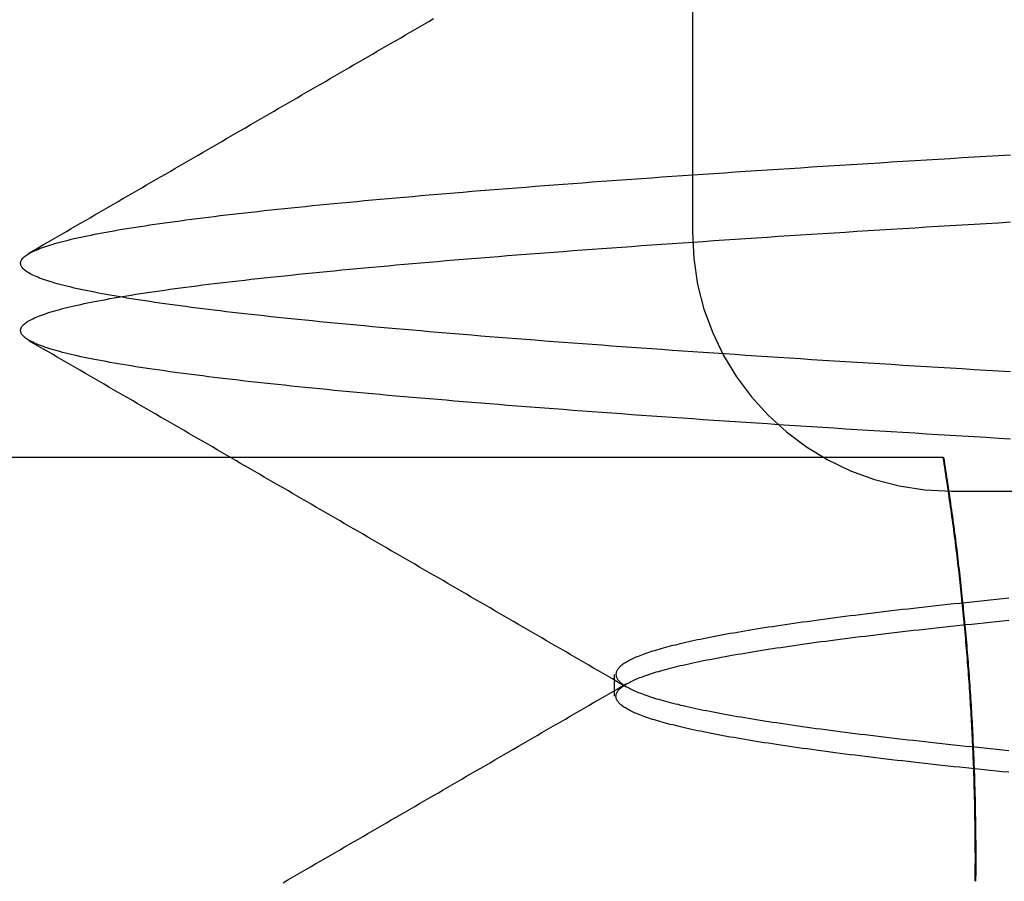
# Model space of a CAD drawing. Extents: x 300 to 1382, y 122 to 1289.
# Drawn here: x 489 to 491, y 1200 to 1202 of the extents above; entities that cross this region are included whole.
import ezdxf

# ---------------------------------------------------------------- set-up
doc = ezdxf.new("R2010")
doc.units = 0
doc.header["$LTSCALE"] = 4
doc.linetypes.add('HIDDEN', pattern=[9.525, 6.35, -3.175])
for name, color, linetype in [('AM_3', 2, 'HIDDEN'), ('OBRYS', 7, 'CONTINUOUS'), ('SKRYTÁ__ISO_0', 2, 'HIDDEN'), ('VIDITELNÁ__ISO_0', 7, 'CONTINUOUS')]:
    doc.layers.add(name, color=color, linetype=linetype)

# ---------------------------------------------------------------- blocks, each defined once
blk = doc.blocks.new('A$C4B7440DB')
at = {"layer": 'SKRYTÁ__ISO_0'}
for p, q in [((7.1038, 20.917), (7.1462, 20.917)), ((10, 20.767), (8, 20.767)), ((7.5, 20.267), (7.5, 9.267))]:
    blk.add_line(p, q, dxfattribs=at)
for points in [[(6.7438, 21.5571, 0), (6.7491, 21.548, 0), (6.7543, 21.5389, 0), (6.7596, 21.5298, 0), (6.7649, 21.5207, 0), (6.7702, 21.5117, 0), (6.7754, 21.5026, 0), (6.7807, 21.4935, 0), (6.7859, 21.4844, 0), (6.7912, 21.4753, 0), (6.7965, 21.4662, 0), (6.8018, 21.4571, 0), (6.807, 21.4481, 0), (6.8123, 21.439, 0), (6.8176, 21.4299, 0), (6.8228, 21.4208, 0), (6.8281, 21.4117, 0), (6.8334, 21.4026, 0), (6.8386, 21.3935, 0), (6.8439, 21.3845, 0), (6.8492, 21.3754, 0), (6.8544, 21.3663, 0), (6.8597, 21.3572, 0), (6.865, 21.3481, 0), (6.8702, 21.339, 0), (6.8755, 21.3299, 0), (6.8808, 21.3209, 0), (6.8861, 21.3118, 0), (6.8913, 21.3027, 0), (6.8966, 21.2936, 0), (6.9018, 21.2845, 0), (6.9071, 21.2754, 0), (6.9124, 21.2664, 0), (6.9177, 21.2573, 0), (6.9229, 21.2482, 0), (6.9282, 21.2391, 0), (6.9335, 21.23, 0), (6.9387, 21.2209, 0), (6.944, 21.2118, 0), (6.9493, 21.2028, 0), (6.9546, 21.1937, 0), (6.9598, 21.1846, 0), (6.9651, 21.1755, 0), (6.9704, 21.1664, 0), (6.9756, 21.1573, 0), (6.9809, 21.1483, 0), (6.9862, 21.1392, 0), (6.9914, 21.1301, 0), (6.9967, 21.121, 0), (7.002, 21.1119, 0), (7.0072, 21.1028, 0), (7.0125, 21.0938, 0), (7.0178, 21.0847, 0), (7.0231, 21.0756, 0), (7.0283, 21.0665, 0), (7.0336, 21.0574, 0), (7.0389, 21.0483, 0), (7.0441, 21.0393, 0), (7.0494, 21.0302, 0), (7.0547, 21.0211, 0), (7.0599, 21.012, 0), (7.0652, 21.0029, 0), (7.0705, 20.9938, 0), (7.0758, 20.9848, 0), (7.081, 20.9757, 0), (7.0863, 20.9666, 0), (7.0916, 20.9575, 0), (7.0968, 20.9484, 0), (7.1021, 20.9393, 0), (7.1074, 20.9303, 0), (7.1127, 20.9212, 0), (7.1179, 20.9121, 0), (7.1232, 20.903, 0), (7.1285, 20.8939, 0)], [(7.1215, 20.8939, 0), (7.1268, 20.903, 0), (7.132, 20.9121, 0), (7.1373, 20.9212, 0), (7.1426, 20.9303, 0), (7.1479, 20.9393, 0), (7.1531, 20.9484, 0), (7.1584, 20.9575, 0), (7.1637, 20.9666, 0), (7.1689, 20.9757, 0), (7.1742, 20.9848, 0), (7.1795, 20.9938, 0), (7.1848, 21.0029, 0), (7.19, 21.012, 0), (7.1953, 21.0211, 0), (7.2006, 21.0302, 0), (7.2058, 21.0393, 0), (7.2111, 21.0483, 0), (7.2164, 21.0574, 0), (7.2217, 21.0665, 0), (7.2269, 21.0756, 0), (7.2322, 21.0847, 0), (7.2375, 21.0938, 0), (7.2427, 21.1028, 0), (7.248, 21.1119, 0), (7.2533, 21.121, 0), (7.2585, 21.1301, 0), (7.2638, 21.1392, 0), (7.2691, 21.1483, 0), (7.2744, 21.1573, 0), (7.2796, 21.1664, 0), (7.2849, 21.1755, 0), (7.2902, 21.1846, 0), (7.2954, 21.1937, 0), (7.3007, 21.2028, 0), (7.306, 21.2119, 0), (7.3113, 21.2209, 0), (7.3165, 21.23, 0), (7.3218, 21.2391, 0), (7.3271, 21.2482, 0), (7.3323, 21.2573, 0), (7.3376, 21.2664, 0), (7.3429, 21.2754, 0), (7.3481, 21.2845, 0), (7.3534, 21.2936, 0), (7.3587, 21.3027, 0), (7.3639, 21.3118, 0), (7.3692, 21.3209, 0), (7.3745, 21.33, 0), (7.3797, 21.339, 0), (7.385, 21.3481, 0), (7.3903, 21.3572, 0), (7.3956, 21.3663, 0), (7.4008, 21.3754, 0), (7.4061, 21.3845, 0), (7.4114, 21.3935, 0), (7.4166, 21.4026, 0), (7.4219, 21.4117, 0), (7.4272, 21.4208, 0), (7.4324, 21.4299, 0), (7.4377, 21.439, 0), (7.443, 21.4481, 0), (7.4482, 21.4571, 0), (7.4535, 21.4662, 0), (7.4588, 21.4753, 0), (7.464, 21.4844, 0), (7.4693, 21.4935, 0), (7.4746, 21.5026, 0), (7.4798, 21.5117, 0), (7.4851, 21.5207, 0), (7.4904, 21.5298, 0), (7.4956, 21.5389, 0), (7.5009, 21.548, 0), (7.5062, 21.5571, 0), (7.5114, 21.5662, 0), (7.5167, 21.5753, 0), (7.522, 21.5843, 0), (7.5272, 21.5934, 0), (7.5325, 21.6025, 0), (7.5378, 21.6116, 0), (7.543, 21.6207, 0), (7.5483, 21.6298, 0), (7.5536, 21.6389, 0), (7.5588, 21.6479, 0), (7.5641, 21.657, 0), (7.5694, 21.6661, 0), (7.5746, 21.6752, 0), (7.5799, 21.6843, 0), (7.5852, 21.6934, 0), (7.5904, 21.7025, 0), (7.5957, 21.7115, 0), (7.601, 21.7206, 0), (7.6062, 21.7297, 0), (7.6115, 21.7388, 0), (7.6168, 21.7479, 0), (7.622, 21.757, 0), (7.6273, 21.7661, 0), (7.6326, 21.7751, 0), (7.6378, 21.7842, 0), (7.6431, 21.7933, 0), (7.6484, 21.8024, 0), (7.6536, 21.8115, 0), (7.6589, 21.8206, 0), (7.6642, 21.8297, 0), (7.6694, 21.8388, 0), (7.6747, 21.8478, 0), (7.6799, 21.8569, 0), (7.6852, 21.866, 0), (7.6905, 21.8751, 0), (7.6958, 21.8842, 0), (7.701, 21.8933, 0), (7.7063, 21.9024, 0), (7.7115, 21.9114, 0), (7.7168, 21.9205, 0), (7.7221, 21.9296, 0), (7.7273, 21.9387, 0), (7.7326, 21.9478, 0), (7.7379, 21.9569, 0), (7.7431, 21.966, 0), (7.7484, 21.9751, 0), (7.7537, 21.9841, 0), (7.7589, 21.9932, 0), (7.7642, 22.0023, 0), (7.7695, 22.0114, 0), (7.7747, 22.0205, 0), (7.78, 22.0296, 0), (7.7852, 22.0387, 0), (7.7905, 22.0478, 0)], [(7.6006, 20.1527, 0), (7.6019, 20.1763, 0), (7.6033, 20.1997, 0), (7.6047, 20.223, 0), (7.6061, 20.2462, 0), (7.6075, 20.2693, 0), (7.6089, 20.2922, 0), (7.6102, 20.3151, 0), (7.6116, 20.3378, 0), (7.613, 20.3604, 0), (7.6144, 20.3829, 0), (7.6158, 20.4052, 0), (7.6172, 20.4274, 0), (7.6185, 20.4495, 0), (7.6199, 20.4715, 0), (7.6213, 20.4934, 0), (7.6227, 20.5151, 0), (7.6241, 20.5367, 0), (7.6255, 20.5582, 0), (7.6268, 20.5796, 0), (7.6282, 20.6008, 0), (7.6296, 20.6219, 0), (7.631, 20.6429, 0), (7.6324, 20.6637, 0), (7.6338, 20.6844, 0), (7.6351, 20.705, 0), (7.6365, 20.7255, 0), (7.6379, 20.7458, 0), (7.6393, 20.766, 0), (7.6407, 20.786, 0), (7.6421, 20.806, 0), (7.6434, 20.8257, 0), (7.6448, 20.8454, 0), (7.6462, 20.8649, 0), (7.6476, 20.8843, 0), (7.649, 20.9035, 0), (7.6504, 20.9227, 0), (7.6517, 20.9416, 0), (7.6531, 20.9605, 0), (7.6545, 20.9792, 0), (7.6559, 20.9977, 0), (7.6573, 21.0161, 0), (7.6587, 21.0344, 0), (7.66, 21.0525, 0), (7.6614, 21.0705, 0), (7.6628, 21.0884, 0), (7.6642, 21.1061, 0), (7.6656, 21.1236, 0), (7.667, 21.141, 0), (7.6683, 21.1583, 0), (7.6697, 21.1754, 0), (7.6711, 21.1924, 0), (7.6725, 21.2093, 0), (7.6739, 21.2259, 0), (7.6753, 21.2425, 0), (7.6766, 21.2589, 0), (7.678, 21.2751, 0), (7.6794, 21.2912, 0), (7.6808, 21.3071, 0), (7.6822, 21.3229, 0), (7.6836, 21.3386, 0), (7.6849, 21.354, 0), (7.6863, 21.3694, 0), (7.6877, 21.3845, 0), (7.6891, 21.3996, 0), (7.6905, 21.4144, 0), (7.6918, 21.4291, 0), (7.6932, 21.4437, 0), (7.6946, 21.4581, 0), (7.696, 21.4723, 0), (7.6974, 21.4864, 0), (7.6988, 21.5003, 0), (7.7001, 21.5141, 0), (7.7015, 21.5277, 0), (7.7029, 21.5412, 0), (7.7043, 21.5545, 0), (7.7057, 21.5676, 0), (7.7071, 21.5805, 0), (7.7085, 21.5933, 0), (7.7098, 21.606, 0), (7.7112, 21.6184, 0), (7.7126, 21.6308, 0), (7.714, 21.6429, 0), (7.7154, 21.6549, 0), (7.7168, 21.6667, 0), (7.7181, 21.6783, 0), (7.7195, 21.6898, 0), (7.7209, 21.7011, 0), (7.7223, 21.7122, 0), (7.7237, 21.7232, 0), (7.7251, 21.734, 0), (7.7264, 21.7446, 0), (7.7278, 21.7551, 0), (7.7292, 21.7654, 0), (7.7306, 21.7755, 0), (7.732, 21.7854, 0), (7.7333, 21.7952, 0), (7.7347, 21.8048, 0), (7.7361, 21.8142, 0), (7.7375, 21.8234, 0), (7.7389, 21.8325, 0), (7.7403, 21.8414, 0), (7.7416, 21.8501, 0), (7.743, 21.8587, 0), (7.7444, 21.867, 0), (7.7458, 21.8752, 0), (7.7472, 21.8832, 0), (7.7486, 21.8911, 0), (7.75, 21.8988, 0), (7.7513, 21.9063, 0), (7.7527, 21.9136, 0), (7.7541, 21.9207, 0), (7.7555, 21.9277, 0), (7.7569, 21.9345, 0), (7.7583, 21.9411, 0), (7.7596, 21.9476, 0), (7.761, 21.9539, 0), (7.7624, 21.96, 0), (7.7638, 21.9659, 0), (7.7652, 21.9716, 0), (7.7665, 21.9772, 0), (7.7679, 21.9826, 0), (7.7693, 21.9879, 0), (7.7707, 21.9929, 0), (7.7721, 21.9978, 0), (7.7735, 22.0025, 0), (7.7748, 22.007, 0), (7.7762, 22.0114, 0), (7.7776, 22.0156, 0), (7.779, 22.0196, 0), (7.7804, 22.0234, 0), (7.7818, 22.0271, 0), (7.7832, 22.0306, 0), (7.7845, 22.0339, 0), (7.7859, 22.037, 0), (7.7873, 22.04, 0), (7.7887, 22.0428, 0), (7.7901, 22.0454, 0), (7.7915, 22.0478, 0), (7.7928, 22.0501, 0), (7.7942, 22.0522, 0), (7.7956, 22.0541, 0), (7.797, 22.0559, 0), (7.7984, 22.0574, 0), (7.7998, 22.0588, 0), (7.8011, 22.06, 0), (7.8025, 22.0611, 0), (7.8039, 22.062, 0), (7.8053, 22.0627, 0), (7.8067, 22.0632, 0), (7.808, 22.0635, 0), (7.8094, 22.0637, 0), (7.8108, 22.0637, 0), (7.8122, 22.0635, 0), (7.8136, 22.0632, 0), (7.815, 22.0627, 0), (7.8163, 22.062, 0), (7.8177, 22.0611, 0), (7.8191, 22.06, 0), (7.8205, 22.0588, 0), (7.8219, 22.0574, 0), (7.8233, 22.0559, 0), (7.8246, 22.0541, 0), (7.826, 22.0522, 0), (7.8274, 22.0501, 0), (7.8288, 22.0478, 0), (7.8302, 22.0454, 0), (7.8316, 22.0428, 0), (7.8329, 22.04, 0), (7.8343, 22.037, 0), (7.8357, 22.0339, 0), (7.8371, 22.0306, 0), (7.8385, 22.0271, 0), (7.8399, 22.0234, 0), (7.8412, 22.0196, 0), (7.8426, 22.0156, 0), (7.844, 22.0114, 0), (7.8454, 22.007, 0), (7.8468, 22.0025, 0), (7.8482, 21.9978, 0), (7.8495, 21.9929, 0), (7.8509, 21.9879, 0), (7.8523, 21.9826, 0), (7.8537, 21.9772, 0), (7.8551, 21.9716, 0), (7.8565, 21.9659, 0), (7.8578, 21.96, 0), (7.8592, 21.9539, 0), (7.8606, 21.9476, 0), (7.862, 21.9411, 0), (7.8634, 21.9345, 0), (7.8648, 21.9277, 0), (7.8661, 21.9207, 0), (7.8675, 21.9136, 0), (7.8689, 21.9063, 0), (7.8703, 21.8988, 0), (7.8717, 21.8911, 0), (7.8731, 21.8832, 0), (7.8744, 21.8752, 0), (7.8758, 21.867, 0), (7.8772, 21.8587, 0), (7.8786, 21.8501, 0), (7.88, 21.8414, 0), (7.8814, 21.8325, 0), (7.8827, 21.8234, 0), (7.8841, 21.8142, 0), (7.8855, 21.8048, 0), (7.8869, 21.7952, 0), (7.8883, 21.7854, 0), (7.8897, 21.7755, 0), (7.891, 21.7654, 0), (7.8924, 21.7551, 0), (7.8938, 21.7446, 0), (7.8952, 21.734, 0), (7.8966, 21.7232, 0), (7.898, 21.7122, 0), (7.8993, 21.7011, 0), (7.9007, 21.6898, 0), (7.9021, 21.6783, 0), (7.9035, 21.6667, 0), (7.9049, 21.6549, 0), (7.9062, 21.6429, 0), (7.9076, 21.6308, 0), (7.909, 21.6184, 0), (7.9104, 21.606, 0), (7.9118, 21.5933, 0), (7.9132, 21.5805, 0), (7.9146, 21.5676, 0), (7.9159, 21.5545, 0), (7.9173, 21.5412, 0), (7.9187, 21.5277, 0), (7.9201, 21.5141, 0), (7.9215, 21.5003, 0), (7.9229, 21.4864, 0), (7.9242, 21.4723, 0), (7.9256, 21.4581, 0), (7.927, 21.4437, 0), (7.9284, 21.4291, 0), (7.9298, 21.4144, 0), (7.9311, 21.3996, 0), (7.9325, 21.3845, 0), (7.9339, 21.3694, 0), (7.9353, 21.354, 0), (7.9367, 21.3386, 0), (7.9381, 21.3229, 0), (7.9394, 21.3071, 0), (7.9408, 21.2912, 0), (7.9422, 21.2751, 0), (7.9436, 21.2589, 0), (7.945, 21.2425, 0), (7.9464, 21.2259, 0), (7.9478, 21.2093, 0), (7.9491, 21.1924, 0), (7.9505, 21.1754, 0), (7.9519, 21.1583, 0), (7.9533, 21.141, 0), (7.9547, 21.1236, 0), (7.9561, 21.1061, 0), (7.9574, 21.0884, 0), (7.9588, 21.0705, 0), (7.9602, 21.0525, 0), (7.9616, 21.0344, 0), (7.963, 21.0161, 0), (7.9643, 20.9977, 0), (7.9657, 20.9792, 0), (7.9671, 20.9605, 0), (7.9685, 20.9416, 0), (7.9699, 20.9227, 0), (7.9713, 20.9036, 0), (7.9726, 20.8843, 0), (7.974, 20.8649, 0), (7.9754, 20.8454, 0), (7.9768, 20.8257, 0), (7.9782, 20.806, 0), (7.9796, 20.786, 0), (7.9809, 20.766, 0), (7.9823, 20.7458, 0), (7.9837, 20.7255, 0), (7.9851, 20.705, 0), (7.9865, 20.6844, 0), (7.9879, 20.6637, 0), (7.9893, 20.6429, 0), (7.9906, 20.6219, 0), (7.992, 20.6008, 0), (7.9934, 20.5796, 0), (7.9948, 20.5582, 0), (7.9962, 20.5367, 0), (7.9976, 20.5151, 0), (7.9989, 20.4934, 0), (8.0003, 20.4715, 0), (8.0017, 20.4495, 0), (8.0031, 20.4274, 0), (8.0045, 20.4052, 0), (8.0059, 20.3829, 0), (8.0072, 20.3604, 0), (8.0086, 20.3378, 0), (8.01, 20.3151, 0), (8.0114, 20.2922, 0), (8.0128, 20.2693, 0), (8.0142, 20.2462, 0), (8.0155, 20.223, 0), (8.0169, 20.1997, 0), (8.0183, 20.1763, 0), (8.0197, 20.1527, 0)], [(7.7303, 20.1527, 0), (7.7317, 20.1763, 0), (7.7331, 20.1997, 0), (7.7345, 20.223, 0), (7.7359, 20.2462, 0), (7.7372, 20.2693, 0), (7.7386, 20.2922, 0), (7.74, 20.3151, 0), (7.7414, 20.3378, 0), (7.7428, 20.3604, 0), (7.7442, 20.3829, 0), (7.7455, 20.4052, 0), (7.7469, 20.4274, 0), (7.7483, 20.4495, 0), (7.7497, 20.4715, 0), (7.7511, 20.4934, 0), (7.7524, 20.5151, 0), (7.7538, 20.5367, 0), (7.7552, 20.5582, 0), (7.7566, 20.5796, 0), (7.758, 20.6008, 0), (7.7594, 20.6219, 0), (7.7607, 20.6429, 0), (7.7621, 20.6637, 0), (7.7635, 20.6844, 0), (7.7649, 20.705, 0), (7.7663, 20.7255, 0), (7.7677, 20.7458, 0), (7.7691, 20.766, 0), (7.7704, 20.786, 0), (7.7718, 20.806, 0), (7.7732, 20.8257, 0), (7.7746, 20.8454, 0), (7.776, 20.8649, 0), (7.7774, 20.8843, 0), (7.7787, 20.9035, 0), (7.7801, 20.9227, 0), (7.7815, 20.9416, 0), (7.7829, 20.9605, 0), (7.7843, 20.9792, 0), (7.7857, 20.9977, 0), (7.787, 21.0161, 0), (7.7884, 21.0344, 0), (7.7898, 21.0525, 0), (7.7912, 21.0705, 0), (7.7926, 21.0884, 0), (7.7939, 21.1061, 0), (7.7953, 21.1236, 0), (7.7967, 21.141, 0), (7.7981, 21.1583, 0), (7.7995, 21.1754, 0), (7.8009, 21.1924, 0), (7.8022, 21.2093, 0), (7.8036, 21.2259, 0), (7.805, 21.2425, 0), (7.8064, 21.2589, 0), (7.8078, 21.2751, 0), (7.8092, 21.2912, 0), (7.8106, 21.3071, 0), (7.8119, 21.3229, 0), (7.8133, 21.3386, 0), (7.8147, 21.354, 0), (7.8161, 21.3694, 0), (7.8175, 21.3845, 0), (7.8189, 21.3996, 0), (7.8202, 21.4144, 0), (7.8216, 21.4291, 0), (7.823, 21.4437, 0), (7.8244, 21.4581, 0), (7.8258, 21.4723, 0), (7.8271, 21.4864, 0), (7.8285, 21.5003, 0), (7.8299, 21.5141, 0), (7.8313, 21.5277, 0), (7.8327, 21.5412, 0), (7.8341, 21.5545, 0), (7.8354, 21.5676, 0), (7.8368, 21.5805, 0), (7.8382, 21.5933, 0), (7.8396, 21.606, 0), (7.841, 21.6184, 0), (7.8424, 21.6308, 0), (7.8437, 21.6429, 0), (7.8451, 21.6549, 0), (7.8465, 21.6667, 0), (7.8479, 21.6783, 0), (7.8493, 21.6898, 0), (7.8507, 21.7011, 0), (7.852, 21.7122, 0), (7.8534, 21.7232, 0), (7.8548, 21.734, 0), (7.8562, 21.7446, 0), (7.8576, 21.7551, 0), (7.859, 21.7654, 0), (7.8603, 21.7755, 0), (7.8617, 21.7854, 0), (7.8631, 21.7952, 0), (7.8645, 21.8048, 0), (7.8659, 21.8142, 0), (7.8673, 21.8234, 0), (7.8686, 21.8325, 0), (7.87, 21.8414, 0), (7.8714, 21.8501, 0), (7.8728, 21.8587, 0), (7.8742, 21.867, 0), (7.8756, 21.8752, 0), (7.8769, 21.8832, 0), (7.8783, 21.8911, 0), (7.8797, 21.8988, 0), (7.8811, 21.9063, 0), (7.8825, 21.9136, 0), (7.8839, 21.9207, 0), (7.8852, 21.9277, 0), (7.8866, 21.9345, 0), (7.888, 21.9411, 0), (7.8894, 21.9476, 0), (7.8908, 21.9539, 0), (7.8922, 21.96, 0), (7.8935, 21.9659, 0), (7.8949, 21.9716, 0), (7.8963, 21.9772, 0), (7.8977, 21.9826, 0), (7.8991, 21.9879, 0), (7.9005, 21.9929, 0), (7.9018, 21.9978, 0), (7.9032, 22.0025, 0), (7.9046, 22.007, 0), (7.906, 22.0114, 0), (7.9074, 22.0156, 0), (7.9088, 22.0196, 0), (7.9101, 22.0234, 0), (7.9115, 22.0271, 0), (7.9129, 22.0306, 0), (7.9143, 22.0339, 0), (7.9157, 22.037, 0), (7.9171, 22.04, 0), (7.9184, 22.0428, 0), (7.9198, 22.0454, 0), (7.9212, 22.0478, 0), (7.9226, 22.0501, 0), (7.924, 22.0522, 0), (7.9254, 22.0541, 0), (7.9267, 22.0558, 0), (7.9281, 22.0574, 0), (7.9295, 22.0588, 0), (7.9309, 22.06, 0), (7.9323, 22.0611, 0), (7.9337, 22.062, 0), (7.935, 22.0626, 0), (7.9364, 22.0632, 0), (7.9378, 22.0635, 0), (7.9392, 22.0637, 0), (7.9406, 22.0637, 0), (7.942, 22.0635, 0), (7.9433, 22.0632, 0), (7.9447, 22.0626, 0), (7.9461, 22.062, 0), (7.9475, 22.0611, 0), (7.9489, 22.06, 0), (7.9502, 22.0588, 0), (7.9516, 22.0574, 0), (7.953, 22.0559, 0), (7.9544, 22.0541, 0), (7.9558, 22.0522, 0), (7.9572, 22.0501, 0), (7.9585, 22.0478, 0), (7.9599, 22.0454, 0), (7.9613, 22.0428, 0), (7.9627, 22.04, 0), (7.9641, 22.037, 0), (7.9655, 22.0339, 0), (7.9668, 22.0306, 0), (7.9682, 22.0271, 0), (7.9696, 22.0234, 0), (7.971, 22.0196, 0), (7.9724, 22.0156, 0), (7.9738, 22.0114, 0), (7.9752, 22.007, 0), (7.9765, 22.0025, 0), (7.9779, 21.9978, 0), (7.9793, 21.9929, 0), (7.9807, 21.9879, 0), (7.9821, 21.9826, 0), (7.9835, 21.9772, 0), (7.9848, 21.9716, 0), (7.9862, 21.9659, 0), (7.9876, 21.96, 0), (7.989, 21.9539, 0), (7.9904, 21.9476, 0), (7.9917, 21.9411, 0), (7.9931, 21.9345, 0), (7.9945, 21.9277, 0), (7.9959, 21.9207, 0), (7.9973, 21.9136, 0), (7.9987, 21.9063, 0), (8, 21.8988, 0), (8.0014, 21.8911, 0), (8.0028, 21.8832, 0), (8.0042, 21.8752, 0), (8.0056, 21.867, 0), (8.007, 21.8587, 0), (8.0084, 21.8501, 0), (8.0097, 21.8414, 0), (8.0111, 21.8325, 0), (8.0125, 21.8234, 0), (8.0139, 21.8142, 0), (8.0153, 21.8048, 0), (8.0167, 21.7952, 0), (8.018, 21.7854, 0), (8.0194, 21.7755, 0), (8.0208, 21.7654, 0), (8.0222, 21.7551, 0), (8.0236, 21.7446, 0), (8.025, 21.734, 0), (8.0263, 21.7232, 0), (8.0277, 21.7122, 0), (8.0291, 21.7011, 0), (8.0305, 21.6898, 0), (8.0319, 21.6783, 0), (8.0333, 21.6667, 0), (8.0346, 21.6549, 0), (8.036, 21.6429, 0), (8.0374, 21.6308, 0), (8.0388, 21.6184, 0), (8.0402, 21.606, 0), (8.0416, 21.5933, 0), (8.0429, 21.5805, 0), (8.0443, 21.5676, 0), (8.0457, 21.5545, 0), (8.0471, 21.5412, 0), (8.0485, 21.5277, 0), (8.0498, 21.5141, 0), (8.0512, 21.5003, 0), (8.0526, 21.4864, 0), (8.054, 21.4723, 0), (8.0554, 21.4581, 0), (8.0568, 21.4437, 0), (8.0581, 21.4291, 0), (8.0595, 21.4144, 0), (8.0609, 21.3996, 0), (8.0623, 21.3845, 0), (8.0637, 21.3694, 0), (8.0651, 21.354, 0), (8.0664, 21.3386, 0), (8.0678, 21.3229, 0), (8.0692, 21.3071, 0), (8.0706, 21.2912, 0), (8.072, 21.2751, 0), (8.0734, 21.2589, 0), (8.0747, 21.2425, 0), (8.0761, 21.2259, 0), (8.0775, 21.2093, 0), (8.0789, 21.1924, 0), (8.0803, 21.1754, 0), (8.0817, 21.1583, 0), (8.083, 21.141, 0), (8.0844, 21.1236, 0), (8.0858, 21.1061, 0), (8.0872, 21.0884, 0), (8.0886, 21.0705, 0), (8.09, 21.0525, 0), (8.0913, 21.0344, 0), (8.0927, 21.0161, 0), (8.0941, 20.9977, 0), (8.0955, 20.9792, 0), (8.0969, 20.9605, 0), (8.0983, 20.9416, 0), (8.0996, 20.9227, 0), (8.101, 20.9035, 0), (8.1024, 20.8843, 0), (8.1038, 20.8649, 0), (8.1052, 20.8454, 0), (8.1066, 20.8257, 0), (8.1079, 20.806, 0), (8.1093, 20.786, 0), (8.1107, 20.766, 0), (8.1121, 20.7458, 0), (8.1135, 20.7255, 0), (8.1149, 20.705, 0), (8.1162, 20.6844, 0), (8.1176, 20.6637, 0), (8.119, 20.6429, 0), (8.1204, 20.6219, 0), (8.1218, 20.6008, 0), (8.1232, 20.5796, 0), (8.1245, 20.5582, 0), (8.1259, 20.5367, 0), (8.1273, 20.5151, 0), (8.1287, 20.4934, 0), (8.1301, 20.4715, 0), (8.1315, 20.4495, 0), (8.1328, 20.4274, 0), (8.1342, 20.4052, 0), (8.1356, 20.3829, 0), (8.137, 20.3604, 0), (8.1384, 20.3378, 0), (8.1398, 20.3151, 0), (8.1411, 20.2922, 0), (8.1425, 20.2693, 0), (8.1439, 20.2462, 0), (8.1453, 20.223, 0), (8.1467, 20.1997, 0), (8.1481, 20.1763, 0), (8.1494, 20.1527, 0)], [(7.9595, 22.0478, 0), (7.9648, 22.0387, 0), (7.97, 22.0296, 0), (7.9753, 22.0205, 0), (7.9805, 22.0114, 0), (7.9858, 22.0023, 0), (7.9911, 21.9932, 0), (7.9963, 21.9841, 0), (8.0016, 21.9751, 0), (8.0069, 21.966, 0), (8.0121, 21.9569, 0), (8.0174, 21.9478, 0), (8.0227, 21.9387, 0), (8.0279, 21.9296, 0), (8.0332, 21.9205, 0), (8.0385, 21.9114, 0), (8.0437, 21.9024, 0), (8.049, 21.8933, 0), (8.0542, 21.8842, 0), (8.0595, 21.8751, 0), (8.0648, 21.866, 0), (8.0701, 21.8569, 0), (8.0753, 21.8478, 0), (8.0806, 21.8388, 0), (8.0858, 21.8297, 0), (8.0911, 21.8206, 0), (8.0964, 21.8115, 0), (8.1016, 21.8024, 0), (8.1069, 21.7933, 0), (8.1122, 21.7842, 0), (8.1174, 21.7751, 0), (8.1227, 21.7661, 0), (8.128, 21.757, 0), (8.1332, 21.7479, 0), (8.1385, 21.7388, 0), (8.1438, 21.7297, 0), (8.149, 21.7206, 0), (8.1543, 21.7115, 0), (8.1596, 21.7025, 0), (8.1648, 21.6934, 0), (8.1701, 21.6843, 0), (8.1754, 21.6752, 0), (8.1806, 21.6661, 0), (8.1859, 21.657, 0), (8.1912, 21.6479, 0), (8.1964, 21.6389, 0), (8.2017, 21.6298, 0), (8.207, 21.6207, 0), (8.2122, 21.6116, 0), (8.2175, 21.6025, 0), (8.2228, 21.5934, 0), (8.228, 21.5843, 0), (8.2333, 21.5753, 0), (8.2386, 21.5662, 0), (8.2438, 21.5571, 0), (8.2491, 21.548, 0), (8.2544, 21.5389, 0), (8.2596, 21.5298, 0), (8.2649, 21.5207, 0), (8.2702, 21.5117, 0), (8.2754, 21.5026, 0), (8.2807, 21.4935, 0), (8.286, 21.4844, 0), (8.2912, 21.4753, 0), (8.2965, 21.4662, 0), (8.3018, 21.4571, 0), (8.307, 21.4481, 0), (8.3123, 21.439, 0), (8.3176, 21.4299, 0), (8.3228, 21.4208, 0), (8.3281, 21.4117, 0), (8.3334, 21.4026, 0), (8.3386, 21.3935, 0), (8.3439, 21.3845, 0), (8.3492, 21.3754, 0), (8.3544, 21.3663, 0), (8.3597, 21.3572, 0), (8.365, 21.3481, 0), (8.3703, 21.339, 0), (8.3755, 21.33, 0), (8.3808, 21.3209, 0), (8.3861, 21.3118, 0), (8.3913, 21.3027, 0), (8.3966, 21.2936, 0), (8.4019, 21.2845, 0), (8.4071, 21.2754, 0), (8.4124, 21.2664, 0)], [(6.957, 20.1558, 0), (6.9582, 20.168, 0), (6.9594, 20.1801, 0), (6.9606, 20.1921, 0), (6.9618, 20.204, 0), (6.963, 20.2158, 0), (6.9643, 20.2276, 0), (6.9655, 20.2392, 0), (6.9667, 20.2508, 0), (6.9679, 20.2622, 0), (6.9691, 20.2736, 0), (6.9704, 20.2849, 0), (6.9716, 20.2961, 0), (6.9728, 20.3072, 0), (6.974, 20.3182, 0), (6.9752, 20.3291, 0), (6.9765, 20.3399, 0), (6.9777, 20.3507, 0), (6.9789, 20.3613, 0), (6.9801, 20.3719, 0), (6.9813, 20.3823, 0), (6.9825, 20.3927, 0), (6.9838, 20.4029, 0), (6.985, 20.4131, 0), (6.9862, 20.4232, 0), (6.9874, 20.4332, 0), (6.9886, 20.4431, 0), (6.9899, 20.4529, 0), (6.9911, 20.4626, 0), (6.9923, 20.4722, 0), (6.9935, 20.4817, 0), (6.9947, 20.4911, 0), (6.996, 20.5004, 0), (6.9972, 20.5096, 0), (6.9984, 20.5187, 0), (6.9996, 20.5277, 0), (7.0008, 20.5366, 0), (7.0021, 20.5455, 0), (7.0033, 20.5542, 0), (7.0045, 20.5628, 0), (7.0057, 20.5713, 0), (7.0069, 20.5797, 0), (7.0081, 20.5881, 0), (7.0094, 20.5963, 0), (7.0106, 20.6044, 0), (7.0118, 20.6124, 0), (7.013, 20.6204, 0), (7.0142, 20.6282, 0), (7.0155, 20.6359, 0), (7.0167, 20.6435, 0), (7.0179, 20.651, 0), (7.0191, 20.6584, 0), (7.0203, 20.6657, 0), (7.0216, 20.6729, 0), (7.0228, 20.68, 0), (7.024, 20.687, 0), (7.0252, 20.6939, 0), (7.0264, 20.7007, 0), (7.0277, 20.7074, 0), (7.0289, 20.714, 0), (7.0301, 20.7204, 0), (7.0313, 20.7268, 0), (7.0325, 20.733, 0), (7.0338, 20.7392, 0), (7.035, 20.7452, 0), (7.0362, 20.7512, 0), (7.0374, 20.757, 0), (7.0386, 20.7627, 0), (7.0398, 20.7683, 0), (7.0411, 20.7739, 0), (7.0423, 20.7793, 0), (7.0435, 20.7846, 0), (7.0447, 20.7898, 0), (7.0459, 20.7948, 0), (7.0472, 20.7998, 0), (7.0484, 20.8047, 0), (7.0496, 20.8095, 0), (7.0508, 20.8141, 0), (7.052, 20.8187, 0), (7.0533, 20.8231, 0), (7.0545, 20.8275, 0), (7.0557, 20.8317, 0), (7.0569, 20.8359, 0), (7.0581, 20.8399, 0), (7.0593, 20.8438, 0), (7.0606, 20.8476, 0), (7.0618, 20.8513, 0), (7.063, 20.8549, 0), (7.0642, 20.8584, 0), (7.0654, 20.8618, 0), (7.0667, 20.8651, 0), (7.0679, 20.8683, 0), (7.0691, 20.8714, 0), (7.0703, 20.8743, 0), (7.0715, 20.8772, 0), (7.0728, 20.88, 0), (7.074, 20.8826, 0), (7.0752, 20.8852, 0), (7.0764, 20.8876, 0), (7.0776, 20.8899, 0), (7.0789, 20.8922, 0), (7.0801, 20.8943, 0), (7.0813, 20.8963, 0), (7.0825, 20.8982, 0), (7.0837, 20.9, 0), (7.0849, 20.9017, 0), (7.0862, 20.9033, 0), (7.0874, 20.9048, 0), (7.0886, 20.9061, 0), (7.0898, 20.9074, 0), (7.091, 20.9086, 0), (7.0922, 20.9096, 0), (7.0935, 20.9106, 0), (7.0947, 20.9114, 0), (7.0959, 20.9122, 0), (7.0971, 20.9128, 0), (7.0983, 20.9134, 0), (7.0996, 20.9138, 0), (7.1008, 20.9141, 0), (7.102, 20.9143, 0), (7.1032, 20.9144, 0), (7.1044, 20.9144, 0), (7.1057, 20.9143, 0), (7.1069, 20.9141, 0), (7.1081, 20.9138, 0), (7.1093, 20.9134, 0), (7.1105, 20.9128, 0), (7.1117, 20.9122, 0), (7.113, 20.9114, 0), (7.1142, 20.9106, 0), (7.1154, 20.9096, 0), (7.1166, 20.9086, 0), (7.1178, 20.9074, 0), (7.1191, 20.9061, 0), (7.1203, 20.9048, 0), (7.1215, 20.9033, 0), (7.1227, 20.9017, 0), (7.1239, 20.9, 0), (7.1252, 20.8982, 0), (7.1264, 20.8963, 0), (7.1276, 20.8943, 0), (7.1288, 20.8922, 0), (7.13, 20.8899, 0), (7.1313, 20.8876, 0), (7.1325, 20.8852, 0), (7.1337, 20.8826, 0), (7.1349, 20.88, 0), (7.1361, 20.8772, 0), (7.1373, 20.8743, 0), (7.1386, 20.8714, 0), (7.1398, 20.8683, 0), (7.141, 20.8651, 0), (7.1422, 20.8618, 0), (7.1434, 20.8584, 0), (7.1447, 20.8549, 0), (7.1459, 20.8513, 0), (7.1471, 20.8476, 0), (7.1483, 20.8438, 0), (7.1495, 20.8399, 0), (7.1508, 20.8359, 0), (7.152, 20.8317, 0), (7.1532, 20.8275, 0), (7.1544, 20.8231, 0), (7.1556, 20.8187, 0), (7.1569, 20.8141, 0), (7.1581, 20.8095, 0), (7.1593, 20.8047, 0), (7.1605, 20.7998, 0), (7.1617, 20.7948, 0), (7.163, 20.7898, 0), (7.1642, 20.7846, 0), (7.1654, 20.7793, 0), (7.1666, 20.7739, 0), (7.1678, 20.7683, 0), (7.169, 20.7627, 0), (7.1703, 20.757, 0), (7.1715, 20.7512, 0), (7.1727, 20.7452, 0), (7.1739, 20.7392, 0), (7.1751, 20.733, 0), (7.1764, 20.7268, 0), (7.1776, 20.7204, 0), (7.1788, 20.714, 0), (7.18, 20.7074, 0), (7.1812, 20.7007, 0), (7.1825, 20.6939, 0), (7.1837, 20.687, 0), (7.1849, 20.68, 0), (7.1861, 20.6729, 0), (7.1873, 20.6657, 0), (7.1885, 20.6584, 0), (7.1898, 20.651, 0), (7.191, 20.6435, 0), (7.1922, 20.6359, 0), (7.1934, 20.6282, 0), (7.1946, 20.6204, 0), (7.1959, 20.6124, 0), (7.1971, 20.6044, 0), (7.1983, 20.5963, 0), (7.1995, 20.5881, 0), (7.2007, 20.5797, 0), (7.202, 20.5713, 0), (7.2032, 20.5628, 0), (7.2044, 20.5542, 0), (7.2056, 20.5455, 0), (7.2068, 20.5366, 0), (7.2081, 20.5277, 0), (7.2093, 20.5187, 0), (7.2105, 20.5096, 0), (7.2117, 20.5004, 0), (7.2129, 20.4911, 0), (7.2141, 20.4817, 0), (7.2154, 20.4722, 0), (7.2166, 20.4626, 0), (7.2178, 20.4529, 0), (7.219, 20.4431, 0), (7.2202, 20.4332, 0), (7.2214, 20.4232, 0), (7.2227, 20.4131, 0), (7.2239, 20.4029, 0), (7.2251, 20.3927, 0), (7.2263, 20.3823, 0), (7.2275, 20.3719, 0), (7.2288, 20.3613, 0), (7.23, 20.3507, 0), (7.2312, 20.3399, 0), (7.2324, 20.3291, 0), (7.2336, 20.3182, 0), (7.2349, 20.3072, 0), (7.2361, 20.2961, 0), (7.2373, 20.2849, 0), (7.2385, 20.2736, 0), (7.2397, 20.2622, 0), (7.241, 20.2508, 0), (7.2422, 20.2392, 0), (7.2434, 20.2276, 0), (7.2446, 20.2158, 0), (7.2458, 20.204, 0), (7.247, 20.1921, 0), (7.2483, 20.1801, 0), (7.2495, 20.168, 0), (7.2507, 20.1558, 0)], [(7.293, 20.1558, 0), (7.2918, 20.168, 0), (7.2906, 20.1801, 0), (7.2894, 20.1921, 0), (7.2882, 20.204, 0), (7.287, 20.2158, 0), (7.2857, 20.2276, 0), (7.2845, 20.2392, 0), (7.2833, 20.2508, 0), (7.2821, 20.2622, 0), (7.2809, 20.2736, 0), (7.2796, 20.2849, 0), (7.2784, 20.2961, 0), (7.2772, 20.3072, 0), (7.276, 20.3182, 0), (7.2748, 20.3291, 0), (7.2735, 20.3399, 0), (7.2723, 20.3507, 0), (7.2711, 20.3613, 0), (7.2699, 20.3719, 0), (7.2687, 20.3823, 0), (7.2675, 20.3927, 0), (7.2662, 20.4029, 0), (7.265, 20.4131, 0), (7.2638, 20.4232, 0), (7.2626, 20.4332, 0), (7.2614, 20.4431, 0), (7.2601, 20.4528, 0), (7.2589, 20.4625, 0), (7.2577, 20.4721, 0), (7.2565, 20.4816, 0), (7.2553, 20.4911, 0), (7.254, 20.5004, 0), (7.2528, 20.5096, 0), (7.2516, 20.5187, 0), (7.2504, 20.5277, 0), (7.2492, 20.5366, 0), (7.2479, 20.5454, 0), (7.2467, 20.5542, 0), (7.2455, 20.5628, 0), (7.2443, 20.5713, 0), (7.2431, 20.5797, 0), (7.2419, 20.5881, 0), (7.2406, 20.5963, 0), (7.2394, 20.6044, 0), (7.2382, 20.6124, 0), (7.237, 20.6203, 0), (7.2358, 20.6282, 0), (7.2345, 20.6359, 0), (7.2333, 20.6435, 0), (7.2321, 20.651, 0), (7.2309, 20.6584, 0), (7.2297, 20.6657, 0), (7.2284, 20.6729, 0), (7.2272, 20.68, 0), (7.226, 20.687, 0), (7.2248, 20.6939, 0), (7.2236, 20.7007, 0), (7.2223, 20.7074, 0), (7.2211, 20.714, 0), (7.2199, 20.7204, 0), (7.2187, 20.7268, 0), (7.2175, 20.733, 0), (7.2162, 20.7392, 0), (7.215, 20.7452, 0), (7.2138, 20.7512, 0), (7.2126, 20.757, 0), (7.2114, 20.7627, 0), (7.2102, 20.7683, 0), (7.2089, 20.7738, 0), (7.2077, 20.7793, 0), (7.2065, 20.7846, 0), (7.2053, 20.7897, 0), (7.2041, 20.7948, 0), (7.2028, 20.7998, 0), (7.2016, 20.8047, 0), (7.2004, 20.8095, 0), (7.1992, 20.8141, 0), (7.198, 20.8187, 0), (7.1967, 20.8231, 0), (7.1955, 20.8275, 0), (7.1943, 20.8317, 0), (7.1931, 20.8359, 0), (7.1919, 20.8399, 0), (7.1907, 20.8438, 0), (7.1894, 20.8476, 0), (7.1882, 20.8513, 0), (7.187, 20.8549, 0), (7.1858, 20.8584, 0), (7.1846, 20.8618, 0), (7.1833, 20.8651, 0), (7.1821, 20.8683, 0), (7.1809, 20.8714, 0), (7.1797, 20.8743, 0), (7.1785, 20.8772, 0), (7.1772, 20.88, 0), (7.176, 20.8826, 0), (7.1748, 20.8852, 0), (7.1736, 20.8876, 0), (7.1724, 20.8899, 0), (7.1711, 20.8921, 0), (7.1699, 20.8943, 0), (7.1687, 20.8963, 0), (7.1675, 20.8982, 0), (7.1663, 20.9, 0), (7.1651, 20.9017, 0), (7.1638, 20.9033, 0), (7.1626, 20.9048, 0), (7.1614, 20.9061, 0), (7.1602, 20.9074, 0), (7.159, 20.9086, 0), (7.1578, 20.9096, 0), (7.1565, 20.9106, 0), (7.1553, 20.9114, 0), (7.1541, 20.9122, 0), (7.1529, 20.9128, 0), (7.1517, 20.9134, 0), (7.1504, 20.9138, 0), (7.1492, 20.9141, 0), (7.148, 20.9143, 0), (7.1468, 20.9144, 0), (7.1456, 20.9144, 0), (7.1443, 20.9143, 0), (7.1431, 20.9141, 0), (7.1419, 20.9138, 0), (7.1407, 20.9134, 0), (7.1395, 20.9128, 0), (7.1382, 20.9122, 0), (7.137, 20.9114, 0), (7.1358, 20.9106, 0), (7.1346, 20.9096, 0), (7.1334, 20.9086, 0), (7.1322, 20.9074, 0), (7.1309, 20.9061, 0), (7.1297, 20.9048, 0), (7.1285, 20.9033, 0), (7.1273, 20.9017, 0), (7.1261, 20.9, 0), (7.1248, 20.8982, 0), (7.1236, 20.8963, 0), (7.1224, 20.8943, 0), (7.1212, 20.8921, 0), (7.12, 20.8899, 0), (7.1187, 20.8876, 0), (7.1175, 20.8852, 0), (7.1163, 20.8826, 0), (7.1151, 20.88, 0), (7.1139, 20.8772, 0), (7.1127, 20.8743, 0), (7.1114, 20.8714, 0), (7.1102, 20.8683, 0), (7.109, 20.8651, 0), (7.1078, 20.8618, 0), (7.1066, 20.8584, 0), (7.1053, 20.8549, 0), (7.1041, 20.8513, 0), (7.1029, 20.8476, 0), (7.1017, 20.8438, 0), (7.1005, 20.8399, 0), (7.0992, 20.8359, 0), (7.098, 20.8317, 0), (7.0968, 20.8275, 0), (7.0956, 20.8231, 0), (7.0944, 20.8187, 0), (7.0931, 20.8141, 0), (7.0919, 20.8095, 0), (7.0907, 20.8047, 0), (7.0895, 20.7998, 0), (7.0883, 20.7948, 0), (7.087, 20.7897, 0), (7.0858, 20.7846, 0), (7.0846, 20.7793, 0), (7.0834, 20.7738, 0), (7.0822, 20.7683, 0), (7.081, 20.7627, 0), (7.0797, 20.757, 0), (7.0785, 20.7512, 0), (7.0773, 20.7452, 0), (7.0761, 20.7392, 0), (7.0749, 20.733, 0), (7.0736, 20.7268, 0), (7.0724, 20.7204, 0), (7.0712, 20.714, 0), (7.07, 20.7074, 0), (7.0688, 20.7007, 0), (7.0675, 20.6939, 0), (7.0663, 20.687, 0), (7.0651, 20.68, 0), (7.0639, 20.6729, 0), (7.0627, 20.6657, 0), (7.0614, 20.6584, 0), (7.0602, 20.651, 0), (7.059, 20.6435, 0), (7.0578, 20.6359, 0), (7.0566, 20.6282, 0), (7.0554, 20.6203, 0), (7.0541, 20.6124, 0), (7.0529, 20.6044, 0), (7.0517, 20.5963, 0), (7.0505, 20.5881, 0), (7.0493, 20.5797, 0), (7.048, 20.5713, 0), (7.0468, 20.5628, 0), (7.0456, 20.5542, 0), (7.0444, 20.5454, 0), (7.0432, 20.5366, 0), (7.0419, 20.5277, 0), (7.0407, 20.5187, 0), (7.0395, 20.5096, 0), (7.0383, 20.5004, 0), (7.0371, 20.4911, 0), (7.0359, 20.4816, 0), (7.0346, 20.4721, 0), (7.0334, 20.4625, 0), (7.0322, 20.4528, 0), (7.031, 20.4431, 0), (7.0298, 20.4332, 0), (7.0285, 20.4232, 0), (7.0273, 20.4131, 0), (7.0261, 20.4029, 0), (7.0249, 20.3927, 0), (7.0237, 20.3823, 0), (7.0225, 20.3719, 0), (7.0212, 20.3613, 0), (7.02, 20.3507, 0), (7.0188, 20.3399, 0), (7.0176, 20.3291, 0), (7.0164, 20.3182, 0), (7.0151, 20.3072, 0), (7.0139, 20.2961, 0), (7.0127, 20.2849, 0), (7.0115, 20.2736, 0), (7.0103, 20.2622, 0), (7.009, 20.2508, 0), (7.0078, 20.2392, 0), (7.0066, 20.2276, 0), (7.0054, 20.2158, 0), (7.0042, 20.204, 0), (7.003, 20.1921, 0), (7.0017, 20.1801, 0), (7.0005, 20.168, 0), (6.9993, 20.1558, 0)]]:
    blk.add_polyline3d(points, dxfattribs=at)
for radius in [2.5, 0.5]:
    blk.add_arc((8, 20.267), radius, 90, 180, dxfattribs=at)
at = {"layer": 'VIDITELNÁ__ISO_0'}
for q in [(7.5651, 22.6022), (7.5651, 20.2814)]:
    blk.add_line((7.5651, 20.2829), q, dxfattribs=at)
for points in [[(6.7466, 20.2209, 0), (6.753, 20.2209, 0), (6.7594, 20.2208, 0), (6.7659, 20.2208, 0), (6.7723, 20.2208, 0), (6.7787, 20.2208, 0), (6.7851, 20.2207, 0), (6.7915, 20.2207, 0), (6.798, 20.2207, 0), (6.8044, 20.2208, 0), (6.8108, 20.2208, 0), (6.8172, 20.2208, 0), (6.8236, 20.2209, 0), (6.8301, 20.2209, 0), (6.8365, 20.221, 0), (6.8429, 20.221, 0), (6.8493, 20.2211, 0), (6.8557, 20.2212, 0), (6.8622, 20.2213, 0), (6.8686, 20.2214, 0), (6.875, 20.2215, 0), (6.8814, 20.2216, 0), (6.8879, 20.2217, 0), (6.8943, 20.2219, 0), (6.9007, 20.222, 0), (6.9071, 20.2222, 0), (6.9135, 20.2223, 0), (6.9199, 20.2225, 0), (6.9264, 20.2227, 0), (6.9328, 20.2228, 0), (6.9392, 20.223, 0), (6.9456, 20.2232, 0), (6.952, 20.2234, 0), (6.9585, 20.2237, 0), (6.9649, 20.2239, 0), (6.9713, 20.2241, 0), (6.9777, 20.2244, 0), (6.9841, 20.2246, 0), (6.9905, 20.2249, 0), (6.9969, 20.2251, 0), (7.0034, 20.2254, 0), (7.0098, 20.2257, 0), (7.0162, 20.226, 0), (7.0226, 20.2263, 0), (7.029, 20.2266, 0), (7.0354, 20.2269, 0), (7.0418, 20.2273, 0), (7.0483, 20.2276, 0), (7.0547, 20.2279, 0), (7.0611, 20.2283, 0), (7.0675, 20.2287, 0), (7.0739, 20.229, 0), (7.0803, 20.2294, 0), (7.0867, 20.2298, 0), (7.0931, 20.2302, 0), (7.0995, 20.2306, 0), (7.1059, 20.231, 0), (7.1123, 20.2314, 0), (7.1188, 20.2319, 0), (7.1252, 20.2323, 0), (7.1316, 20.2327, 0), (7.138, 20.2332, 0), (7.1444, 20.2337, 0), (7.1508, 20.2341, 0), (7.1572, 20.2346, 0), (7.1636, 20.2351, 0), (7.17, 20.2356, 0), (7.1764, 20.2361, 0), (7.1828, 20.2366, 0), (7.1892, 20.2371, 0), (7.1956, 20.2377, 0), (7.202, 20.2382, 0), (7.2084, 20.2388, 0), (7.2148, 20.2393, 0), (7.2212, 20.2399, 0), (7.2276, 20.2405, 0), (7.234, 20.241, 0), (7.2404, 20.2416, 0), (7.2467, 20.2422, 0), (7.2531, 20.2428, 0), (7.2595, 20.2434, 0), (7.2659, 20.2441, 0), (7.2723, 20.2447, 0), (7.2787, 20.2453, 0), (7.2851, 20.246, 0), (7.2915, 20.2466, 0), (7.2979, 20.2473, 0), (7.3042, 20.248, 0), (7.3106, 20.2487, 0), (7.317, 20.2494, 0), (7.3234, 20.2501, 0), (7.3298, 20.2508, 0), (7.3362, 20.2515, 0), (7.3425, 20.2522, 0), (7.3489, 20.2529, 0), (7.3553, 20.2537, 0), (7.3617, 20.2544, 0), (7.3681, 20.2552, 0), (7.3744, 20.256, 0), (7.3808, 20.2567, 0), (7.3872, 20.2575, 0), (7.3935, 20.2583, 0), (7.3999, 20.2591, 0), (7.4063, 20.2599, 0), (7.4127, 20.2607, 0), (7.419, 20.2616, 0), (7.4254, 20.2624, 0), (7.4318, 20.2632, 0), (7.4381, 20.2641, 0), (7.4445, 20.2649, 0), (7.4508, 20.2658, 0), (7.4572, 20.2667, 0), (7.4636, 20.2676, 0), (7.4699, 20.2685, 0), (7.4763, 20.2694, 0), (7.4826, 20.2703, 0), (7.489, 20.2712, 0), (7.4953, 20.2721, 0), (7.5017, 20.2731, 0), (7.508, 20.274, 0), (7.5144, 20.275, 0), (7.5207, 20.2759, 0), (7.5271, 20.2769, 0), (7.5334, 20.2779, 0), (7.5398, 20.2788, 0), (7.5461, 20.2798, 0), (7.5525, 20.2808, 0), (7.5588, 20.2818, 0), (7.5651, 20.2829, 0)], [(6.7466, 20.2195, 0), (6.753, 20.2195, 0), (6.7594, 20.2194, 0), (6.7659, 20.2194, 0), (6.7723, 20.2194, 0), (6.7787, 20.2193, 0), (6.7851, 20.2193, 0), (6.7915, 20.2193, 0), (6.798, 20.2193, 0), (6.8044, 20.2193, 0), (6.8108, 20.2194, 0), (6.8172, 20.2194, 0), (6.8236, 20.2194, 0), (6.8301, 20.2195, 0), (6.8365, 20.2195, 0), (6.8429, 20.2196, 0), (6.8493, 20.2197, 0), (6.8557, 20.2198, 0), (6.8622, 20.2199, 0), (6.8686, 20.22, 0), (6.875, 20.2201, 0), (6.8814, 20.2202, 0), (6.8879, 20.2203, 0), (6.8943, 20.2204, 0), (6.9007, 20.2206, 0), (6.9071, 20.2207, 0), (6.9135, 20.2209, 0), (6.9199, 20.2211, 0), (6.9264, 20.2212, 0), (6.9328, 20.2214, 0), (6.9392, 20.2216, 0), (6.9456, 20.2218, 0), (6.952, 20.222, 0), (6.9585, 20.2222, 0), (6.9649, 20.2225, 0), (6.9713, 20.2227, 0), (6.9777, 20.2229, 0), (6.9841, 20.2232, 0), (6.9905, 20.2235, 0), (6.9969, 20.2237, 0), (7.0034, 20.224, 0), (7.0098, 20.2243, 0), (7.0162, 20.2246, 0), (7.0226, 20.2249, 0), (7.029, 20.2252, 0), (7.0354, 20.2255, 0), (7.0418, 20.2258, 0), (7.0483, 20.2262, 0), (7.0547, 20.2265, 0), (7.0611, 20.2269, 0), (7.0675, 20.2272, 0), (7.0739, 20.2276, 0), (7.0803, 20.228, 0), (7.0867, 20.2284, 0), (7.0931, 20.2288, 0), (7.0995, 20.2292, 0), (7.1059, 20.2296, 0), (7.1123, 20.23, 0), (7.1188, 20.2304, 0), (7.1252, 20.2309, 0), (7.1316, 20.2313, 0), (7.138, 20.2318, 0), (7.1444, 20.2322, 0), (7.1508, 20.2327, 0), (7.1572, 20.2332, 0), (7.1636, 20.2337, 0), (7.17, 20.2342, 0), (7.1764, 20.2347, 0), (7.1828, 20.2352, 0), (7.1892, 20.2357, 0), (7.1956, 20.2363, 0), (7.202, 20.2368, 0), (7.2084, 20.2373, 0), (7.2148, 20.2379, 0), (7.2212, 20.2385, 0), (7.2276, 20.239, 0), (7.234, 20.2396, 0), (7.2404, 20.2402, 0), (7.2467, 20.2408, 0), (7.2531, 20.2414, 0), (7.2595, 20.242, 0), (7.2659, 20.2427, 0), (7.2723, 20.2433, 0), (7.2787, 20.2439, 0), (7.2851, 20.2446, 0), (7.2915, 20.2452, 0), (7.2979, 20.2459, 0), (7.3042, 20.2466, 0), (7.3106, 20.2473, 0), (7.317, 20.2479, 0), (7.3234, 20.2486, 0), (7.3298, 20.2494, 0), (7.3362, 20.2501, 0), (7.3425, 20.2508, 0), (7.3489, 20.2515, 0), (7.3553, 20.2523, 0), (7.3617, 20.253, 0), (7.3681, 20.2538, 0), (7.3744, 20.2545, 0), (7.3808, 20.2553, 0), (7.3872, 20.2561, 0), (7.3935, 20.2569, 0), (7.3999, 20.2577, 0), (7.4063, 20.2585, 0), (7.4127, 20.2593, 0), (7.419, 20.2601, 0), (7.4254, 20.261, 0), (7.4318, 20.2618, 0), (7.4381, 20.2627, 0), (7.4445, 20.2635, 0), (7.4508, 20.2644, 0), (7.4572, 20.2653, 0), (7.4636, 20.2662, 0), (7.4699, 20.2671, 0), (7.4763, 20.268, 0), (7.4826, 20.2689, 0), (7.489, 20.2698, 0), (7.4953, 20.2707, 0), (7.5017, 20.2716, 0), (7.508, 20.2726, 0), (7.5144, 20.2735, 0), (7.5207, 20.2745, 0), (7.5271, 20.2755, 0), (7.5334, 20.2764, 0), (7.5398, 20.2774, 0), (7.5461, 20.2784, 0), (7.5525, 20.2794, 0), (7.5588, 20.2804, 0), (7.5651, 20.2814, 0)]]:
    blk.add_polyline3d(points, dxfattribs=at)
blk = doc.blocks.new('A$C07E735F5')
at = {"layer": 'OBRYS', "rotation": 90}
blk.add_blockref('A$C4B7440DB', (34.368, 71.0436), dxfattribs=at)

msp = doc.modelspace()

# ---------------------------------------------------------------- block references
at = {"layer": 'AM_3'}
msp.add_blockref('A$C07E735F5', (476.7094, 1122.4311, -1099.0224), dxfattribs=at)

doc.saveas('drawing.dxf')
